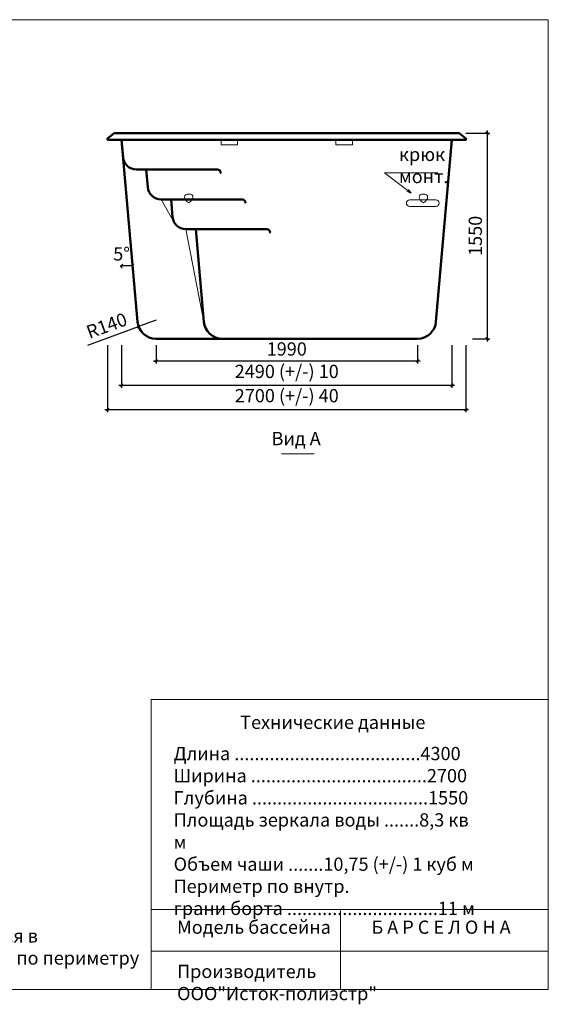
# Model space of a CAD drawing. Units: millimetres. Extents: x 0 to 9374, y -111 to 7310.
# Drawn here: x 5389 to 9374, y -111 to 7310 of the extents above; entities that cross this region are included whole.
import ezdxf

# ---------------------------------------------------------------- set-up
doc = ezdxf.new("R2010")
doc.units = ezdxf.units.MM
for name, color, linetype, lineweight in [('009', 11, 'Continuous', 9), ('02', 7, 'Continuous', 20), ('04', 153, 'Continuous', 50)]:
    doc.layers.add(name, color=color, linetype=linetype, lineweight=lineweight)
doc.styles.get("Standard").update_dxf_attribs({"font": 'arial.ttf'})
doc.dimstyles.new('ISO-25', dxfattribs={"dimtxt": 2.5, "dimasz": 2.5, "dimexe": 1.25, "dimexo": 0.625, "dimtad": 1, "dimtxsty": 'Standard', "dimcen": 2.5, "dimadec": 0, "dimazin": 0, "dimtfac": 1, "dimtmove": 0, "dimatfit": 3, "dimfxl": 1, "dimarcsym": 0})

# ---------------------------------------------------------------- blocks, each defined once
blk = doc.blocks.new('_Oblique')
at = {"color": 0, "linetype": 'ByBlock', "lineweight": -2}
blk.add_line((-0.5, -0.5), (0.5, 0.5), dxfattribs=at)
blk = doc.blocks.new('*D7')
at = {"layer": '009', "color": 0, "lineweight": -2, "transparency": 16777216}
for p, q in [((6416.7, 4856), (6416.7, 4719.4)), ((8387.7, 4856), (8387.7, 4719.4)), ((6396.7, 4739.4), (8407.7, 4739.4))]:
    blk.add_line(p, q, dxfattribs=at)
at = {"layer": 'Defpoints', "color": 0, "transparency": 16777216}
for p in [(6416.7, 4906), (8387.7, 4906), (8387.7, 4739.4)]:
    blk.add_point(p, dxfattribs=at)
at = {"layer": '009', "color": 0, "lineweight": -2, "transparency": 16777216, "xscale": 20, "yscale": 20, "zscale": 20, "rotation": 180}
blk.add_blockref('_Oblique', (6416.7, 4739.4), dxfattribs=at)
at = {"layer": '009', "color": 0, "lineweight": -2, "transparency": 16777216, "xscale": 20, "yscale": 20, "zscale": 20}
blk.add_blockref('_Oblique', (8387.7, 4739.4), dxfattribs=at)
at = {"layer": '009', "color": 0, "transparency": 16777216, "insert": (7402.2, 4815.4), "char_height": 100, "attachment_point": 5}
blk.add_mtext('1990', dxfattribs=at)
blk = doc.blocks.new('*D8')
at = {"layer": '009', "color": 0, "lineweight": -2, "transparency": 16777216}
for p, q in [((6157.2, 4856), (6157.2, 4535.9)), ((8647.2, 4856), (8647.2, 4535.9)), ((6137.2, 4555.9), (8667.2, 4555.9))]:
    blk.add_line(p, q, dxfattribs=at)
at = {"layer": 'Defpoints', "color": 0, "transparency": 16777216}
for p in [(6157.2, 4906), (8647.2, 4906), (8647.2, 4555.9)]:
    blk.add_point(p, dxfattribs=at)
at = {"layer": '009', "color": 0, "lineweight": -2, "transparency": 16777216, "xscale": 20, "yscale": 20, "zscale": 20, "rotation": 180}
blk.add_blockref('_Oblique', (6157.2, 4555.9), dxfattribs=at)
at = {"layer": '009', "color": 0, "lineweight": -2, "transparency": 16777216, "xscale": 20, "yscale": 20, "zscale": 20}
blk.add_blockref('_Oblique', (8647.2, 4555.9), dxfattribs=at)
at = {"layer": '009', "color": 0, "transparency": 16777216, "insert": (7402.2, 4646.4), "char_height": 100, "attachment_point": 5}
blk.add_mtext('2490 (+/-) 10', dxfattribs=at)
blk = doc.blocks.new('*D9')
at = {"layer": '009', "color": 0, "lineweight": -2, "transparency": 16777216}
for p, q in [((6052.2, 4856), (6052.2, 4353)), ((8752.2, 4856), (8752.2, 4353)), ((6032.2, 4373), (8772.2, 4373))]:
    blk.add_line(p, q, dxfattribs=at)
at = {"layer": 'Defpoints', "color": 0, "transparency": 16777216}
for p in [(6052.2, 4906), (8752.2, 4906), (8752.2, 4373)]:
    blk.add_point(p, dxfattribs=at)
at = {"layer": '009', "color": 0, "lineweight": -2, "transparency": 16777216, "xscale": 20, "yscale": 20, "zscale": 20, "rotation": 180}
blk.add_blockref('_Oblique', (6052.2, 4373), dxfattribs=at)
at = {"layer": '009', "color": 0, "lineweight": -2, "transparency": 16777216, "xscale": 20, "yscale": 20, "zscale": 20}
blk.add_blockref('_Oblique', (8752.2, 4373), dxfattribs=at)
at = {"layer": '009', "color": 0, "transparency": 16777216, "insert": (7402.2, 4463.5), "char_height": 100, "attachment_point": 5}
blk.add_mtext('2700 (+/-) 40', dxfattribs=at)
blk = doc.blocks.new('*D10')
at = {"layer": '009', "color": 0, "lineweight": -2, "transparency": 16777216}
for p, q in [((8912.8, 6476), (8912.8, 4886)), ((8752.2, 6456), (8932.8, 6456)), ((8802.2, 4906), (8932.8, 4906))]:
    blk.add_line(p, q, dxfattribs=at)
at = {"layer": 'Defpoints', "color": 0, "transparency": 16777216}
for p in [(8702.2, 6456), (8752.2, 4906), (8912.8, 4906)]:
    blk.add_point(p, dxfattribs=at)
at = {"layer": '009', "color": 0, "lineweight": -2, "transparency": 16777216, "xscale": 20, "yscale": 20, "zscale": 20}
for p, rotation in [((8912.8, 6456), 90), ((8912.8, 4906), 270)]:
    blk.add_blockref('_Oblique', p, dxfattribs=dict(at, rotation=rotation))
at = {"layer": '009', "color": 0, "transparency": 16777216, "insert": (8836.7, 5681), "char_height": 100, "attachment_point": 5, "rotation": 90}
blk.add_mtext('1550', dxfattribs=at)
blk = doc.blocks.new('*D11')
at = {"layer": '009', "color": 0, "lineweight": -2, "transparency": 16777216}
for p in [(5903.8, 4858), (6416.7, 5046)]:
    blk.add_line(p, (6285.3, 4997.8), dxfattribs=at)
at = {"layer": 'Defpoints', "color": 0, "transparency": 16777216}
for p in [(6285.3, 4997.8), (6416.7, 5046)]:
    blk.add_point(p, dxfattribs=at)
at = {"layer": '009', "color": 0, "lineweight": -2, "transparency": 16777216, "xscale": 20, "yscale": 20, "zscale": 20, "rotation": 20.12896942922574}
blk.add_blockref('_Oblique', (6285.3, 4997.8), dxfattribs=at)
at = {"layer": '009', "color": 0, "transparency": 16777216, "insert": (6049.6, 4992.4), "char_height": 100, "attachment_point": 5, "rotation": 20.12897}
blk.add_mtext('R140', dxfattribs=at)
blk = doc.blocks.new('*D16')
at = {"layer": '009', "color": 0, "lineweight": -2, "transparency": 16777216}
blk.add_line((6157.2, 5456.4), (6157.2, 5436.4), dxfattribs=at)
blk.add_arc((6157.2, 6406), 949.5, 270, 275, dxfattribs=at)
at = {"layer": 'Defpoints', "color": 0, "transparency": 16777216}
for p in [(6157.2, 6406), (6157.2, 6406), (6157.2, 5506.4), (6212.4, 5458), (6277.3, 5033.8)]:
    blk.add_point(p, dxfattribs=at)
at = {"layer": '009', "color": 0, "lineweight": -2, "transparency": 16777216, "xscale": 20, "yscale": 20, "zscale": 20}
for p, rotation in [((6157.2, 5456.4), 180), ((6240, 5460), 5.000000000026521)]:
    blk.add_blockref('_Oblique', p, dxfattribs=dict(at, rotation=rotation))
at = {"layer": '009', "color": 0, "transparency": 16777216, "insert": (6157.2, 5532.3), "char_height": 100, "attachment_point": 5}
blk.add_mtext('5°', dxfattribs=at)

msp = doc.modelspace()

# ---------------------------------------------------------------- linework, layer by layer
at = {"layer": '009'}
msp.add_lwpolyline([(9373.9, 0.1), (0, 0.1), (0, 7310.3), (9373.9, 7310.3)], close=True, dxfattribs=at)
for points in [[(8541.4, 6154.9), (8138.8, 6154.9), (8340.1, 6001.7), (8340.1, 6001.7)], [(8340.1, 6001.7), (8307.7, 6015.1)], [(8340.1, 6001.7), (8318.8, 6029.5)], [(7362.2, 4039), (7608, 4039)]]:
    msp.add_lwpolyline(points, dxfattribs=at)
at = {"layer": '02'}
for p, q in [((6379.8, 0.1), (6379.8, 2186.2)), ((6379.8, 2186.2), (6379.8, 2186.2)), ((6379.8, 2186.2), (9373.9, 2186.2)), ((6379.8, 604.1), (9373.9, 604.1)), ((7808.4, 0.1), (7808.4, 604.1)), ((6379.8, 289.9), (9373.9, 289.9))]:
    msp.add_line(p, q, dxfattribs=at)
for points in [[(6907.2, 6406), (6907.2, 6366), (6957.2, 6366), (7007.2, 6366), (7032.2, 6366), (7032.2, 6406), (6907.2, 6406)], [(7897.2, 6406), (7897.2, 6366), (7847.2, 6366), (7797.2, 6366), (7772.2, 6366), (7772.2, 6406), (7897.2, 6406)], [(6454.9, 5956), (6554.3, 5781.5)], [(6663.5, 5930.8), (6649.4, 5941.1), (6639.4, 5952), (6633.4, 5962.9), (6631.4, 5973.2), (6633.4, 5982.3), (6639.4, 5989.5), (6649.4, 5994.3), (6663.5, 5996)], [(6663.5, 5930.8), (6677.5, 5941.1), (6687.5, 5952), (6693.5, 5962.9), (6695.5, 5973.2), (6693.5, 5982.3), (6687.5, 5989.5), (6677.5, 5994.3), (6663.5, 5996)], [(8432.2, 5930.8), (8418.2, 5941.1), (8408.2, 5952), (8402.1, 5962.9), (8400.1, 5973.2), (8402.1, 5982.3), (8408.2, 5989.5), (8418.2, 5994.3), (8432.2, 5996)], [(8432.2, 5930.8), (8446.3, 5941.1), (8456.3, 5952), (8462.3, 5962.9), (8464.3, 5973.2), (8462.3, 5982.3), (8456.3, 5989.5), (8446.3, 5994.3), (8432.2, 5996)], [(6641.2, 5731), (6777.2, 5033.8)]]:
    msp.add_lwpolyline(points, dxfattribs=at)
for points in [[(8489.4, 5902), (8329.2, 5902, -0.414214), (8304.2, 5927), (8304.2, 5927, -0.414214), (8329.2, 5952), (8456.3, 5952), (8456.3, 5952), (8456.3, 5952)], [(8366, 5902), (8526.2, 5902, 0.414214), (8551.2, 5927), (8551.2, 5927, 0.414214), (8526.2, 5952), (8329.2, 5952), (8329.2, 5952), (8329.2, 5952)]]:
    msp.add_lwpolyline(points, format="xyb", dxfattribs=at)
at = {"layer": '04'}
for points in [[(6102.2, 6456), (6102.2, 6456), (6052.2, 6416), (6052.2, 6406), (6157.2, 6406)], [(6102.2, 6456), (7402.2, 6456)], [(6102.2, 6456), (8702.2, 6456)], [(6157.2, 6406), (8647.2, 6406)], [(8702.2, 6456), (8702.2, 6456), (8752.2, 6416), (8752.2, 6406), (8647.2, 6406)]]:
    msp.add_lwpolyline(points, dxfattribs=at)
for points in [[(8647.2, 6406), (8527.2, 5033.8, -0.388879), (8387.7, 4906), (6416.7, 4906, -0.388879), (6277.3, 5033.8), (6157.2, 6406)], [(6157.2, 6406), (6168.9, 6272.2, 0.388879), (6268.5, 6181), (6879, 6181, -0.414214), (6904, 6156), (6904, 6156)], [(6343.5, 6181), (6355.2, 6047.2, 0.388879), (6454.9, 5956), (7065.4, 5956, -0.414214), (7090.4, 5931), (7090.4, 5931)], [(6529.9, 5956), (6541.6, 5822.2, 0.388879), (6641.2, 5731), (7251.7, 5731, -0.414214), (7276.7, 5706), (7276.7, 5706)], [(6641.2, 5731), (6716.2, 5731), (6777.2, 5033.8, 0.388879), (6916.6, 4906), (7402.2, 4906)]]:
    msp.add_lwpolyline(points, format="xyb", dxfattribs=at)

# ---------------------------------------------------------------- texts
at = {"color": 0, "char_height": 100, "attachment_point": 1}
for s, insert, width in [('\\l\\fTahoma|b0|i0|c0|p34; \\fTahoma|b0|i0|c204|p34;Технические данные', (7020.8, 2064.6), 1830.963), ('{\\fTahoma|b0|i0|c204|p34;Длина .....................................4300\\PШирина ...................................2700\\PГлубина ...................................1550\\PПлощадь зеркала воды .......8,3 кв м\\PОбъем чаши .......10,75 (+/-) 1 куб м\\PПериметр по внутр. \\Pграни борта ..............................11 м}', (6549.5, 1829), 2331.34), ('{\\fTahoma|b0|i0|c204|p34;Модель бассейна          Б А Р С Е Л О Н А\\P\\PПроизводитель         ООО"Исток-полиэстр"}', (6575.7, 520.4), 2741.595), ('{\\fTahoma|b0|i0|c204|p34;Длина и ширина бассейна меняется в результате обрезки края бассейна по периметру /100...130/мм    }', (2996.8, 454.9), 3300.24)]:
    msp.add_mtext(s, dxfattribs=dict(at, insert=insert, width=width))
at = {"layer": '009', "char_height": 100, "attachment_point": 1}
for s, width, insert in [('крюк \\Pмонт.', 504.03, (8247.9, 6345)), ('Вид А', 1576.353, (7288, 4203.3))]:
    msp.add_mtext_dynamic_manual_height_columns(s, width=width, gutter_width=12.5, heights=[0], dxfattribs=dict(at, insert=insert))

# ---------------------------------------------------------------- dimensions: what is measured, and where the dimension line sits
at = {"layer": '009'}
dim = msp.add_linear_dim(base=(8912.8, 4906), p1=(8702.2, 6456), p2=(8752.2, 4906), angle=90, dimstyle='ISO-25', override={"dimtxt": 100, "dimasz": 20, "dimexe": 20, "dimexo": 50, "dimgap": 25, "dimdec": 0, "dimblk1": 'Oblique', "dimblk2": 'Oblique', "dimsah": 1, "dimdle": 20}, dxfattribs=at)
dim.commit()
dim.dimension.update_dxf_attribs({"geometry": '*D10', "text_midpoint": (8836.7, 5681)})
dim = msp.add_angular_dim_2l(base=(6212.4, 5458), line1=((6277.3, 5033.8), (6157.2, 6406)), line2=((6157.2, 6406), (6157.2, 5506.4)), dimstyle='ISO-25', override={"dimtxt": 100, "dimasz": 20, "dimexe": 20, "dimexo": 50, "dimgap": 25, "dimdec": 0, "dimblk1": 'Oblique', "dimblk2": 'Oblique', "dimsah": 1, "dimdle": 20}, dxfattribs=at)
dim.commit()
dim.dimension.update_dxf_attribs({"geometry": '*D16', "text_midpoint": (6157.2, 5456.4), "dimtype": 162})
dim = msp.add_radius_dim(center=(6416.7, 5046), mpoint=(6285.3, 4997.8), dimstyle='ISO-25', override={"dimtxt": 100, "dimasz": 20, "dimexe": 20, "dimexo": 50, "dimgap": 25, "dimdec": 0, "dimblk1": 'Oblique', "dimblk2": 'Oblique', "dimsah": 1, "dimdle": 20}, dxfattribs=at)
dim.commit()
dim.dimension.update_dxf_attribs({"geometry": '*D11', "text_midpoint": (6075.8, 4921)})
for base, p1, p2, text, picture, middle in [((8752.2, 4373), (6052.2, 4906), (8752.2, 4906), '2700 (+/-) 40', '*D9', (7402.2, 4463.5)), ((8647.2, 4555.9), (6157.2, 4906), (8647.2, 4906), '2490 (+/-) 10', '*D8', (7402.2, 4646.4)), ((8387.7, 4739.4), (6416.7, 4906), (8387.7, 4906), '1990', '*D7', (7402.2, 4815.4))]:
    dim = msp.add_linear_dim(base=base, p1=p1, p2=p2, text=text, dimstyle='ISO-25', override={"dimtxt": 100, "dimasz": 20, "dimexe": 20, "dimexo": 50, "dimgap": 25, "dimdec": 0, "dimblk1": 'Oblique', "dimblk2": 'Oblique', "dimsah": 1, "dimdle": 20}, dxfattribs=at)
    dim.commit()
    dim.dimension.update_dxf_attribs({"geometry": picture, "text_midpoint": middle})

doc.saveas('drawing.dxf')
